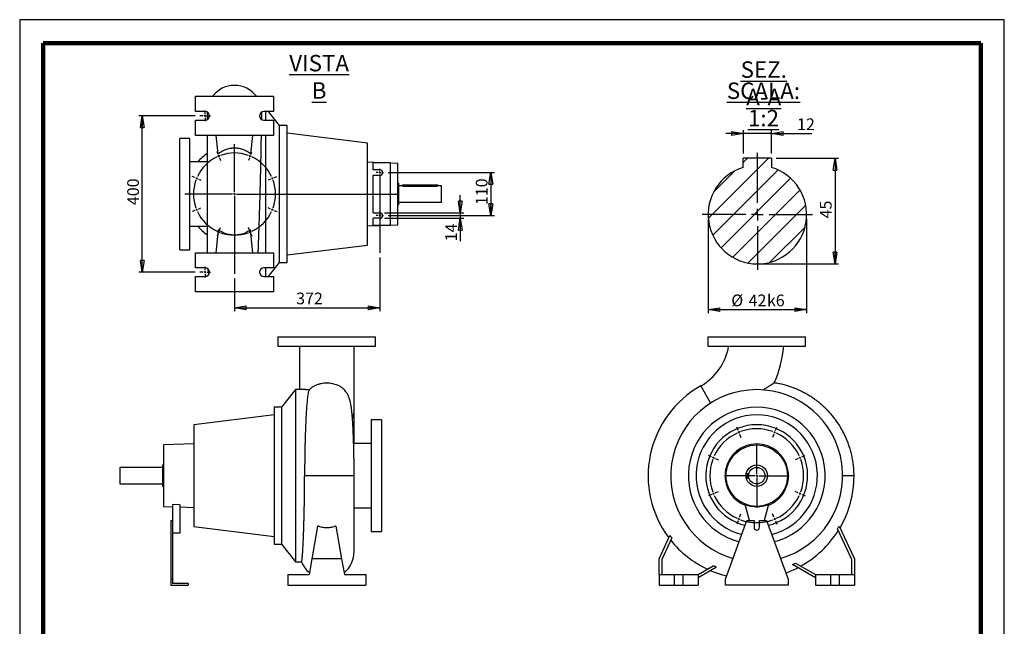
# Model space of a CAD drawing. Units: millimetres. Extents: x -4 to 213, y 0 to 297.
# Drawn here: x 0 to 210, y 168 to 297 of the extents above; entities that cross this region are included whole.
import ezdxf

# ---------------------------------------------------------------- set-up
doc = ezdxf.new("R2010")
doc.units = ezdxf.units.MM
doc.layers.add('FORMAT', color=7, linetype='Continuous')
doc.styles.add('SLDTEXTSTYLE0', font='TXT', dxfattribs={"width": 0.605})
doc.dimstyles.new('SLDDIMSTYLE0', dxfattribs={"dimtxt": 2.5, "dimasz": 2.5, "dimexe": 0, "dimexo": 0.0625, "dimtad": 1, "dimlfac": 12, "dimrnd": 1e-09, "dimzin": 12, "dimdsep": 46, "dimtxsty": 'SLDTEXTSTYLE0', "dimblk1": 'CLOSED', "dimblk2": 'CLOSED', "dimsah": 1, "dimcen": 0.09, "dimadec": 0, "dimazin": 3, "dimtfac": 1, "dimtofl": 0, "dimtmove": 0, "dimatfit": 3, "dimldrblk": 'CLOSED', "dimfxl": 0, "dimfrac": 2, "dimtolj": 1, "dimtzin": 12, "dimarcsym": 0})
doc.dimstyles.new('SLDDIMSTYLE1', dxfattribs={"dimtxt": 2.5, "dimasz": 2.5, "dimexe": 0, "dimexo": 0.0625, "dimtad": 1, "dimlfac": 12, "dimrnd": 1e-09, "dimzin": 12, "dimdsep": 46, "dimtxsty": 'SLDTEXTSTYLE0', "dimblk1": 'CLOSED', "dimblk2": 'CLOSED', "dimsah": 1, "dimcen": 0.09, "dimadec": 0, "dimazin": 3, "dimtfac": 1, "dimtmove": 0, "dimatfit": 0, "dimldrblk": 'CLOSED', "dimfxl": 0, "dimfrac": 2, "dimtolj": 1, "dimtzin": 12, "dimarcsym": 0})
doc.dimstyles.new('SLDDIMSTYLE2', dxfattribs={"dimtxt": 2.5, "dimasz": 2.5, "dimexe": 0, "dimexo": 0.0625, "dimtad": 1, "dimlfac": 2, "dimrnd": 1e-09, "dimzin": 12, "dimdsep": 46, "dimtxsty": 'SLDTEXTSTYLE0', "dimblk1": 'CLOSED', "dimblk2": 'CLOSED', "dimsah": 1, "dimcen": 0.09, "dimadec": 0, "dimazin": 3, "dimtfac": 1, "dimtofl": 0, "dimtmove": 0, "dimatfit": 3, "dimldrblk": 'CLOSED', "dimfxl": 0, "dimfrac": 2, "dimtolj": 1, "dimtzin": 12, "dimarcsym": 0})
doc.dimstyles.new('SLDDIMSTYLE3', dxfattribs={"dimtxt": 2.5, "dimasz": 2.5, "dimexe": 0, "dimexo": 0.0625, "dimtad": 1, "dimlfac": 2, "dimrnd": 1e-09, "dimzin": 12, "dimdsep": 46, "dimtxsty": 'SLDTEXTSTYLE0', "dimblk1": 'CLOSED', "dimblk2": 'CLOSED', "dimsah": 1, "dimcen": 0.09, "dimadec": 0, "dimazin": 3, "dimtfac": 1, "dimtofl": 0, "dimtmove": 0, "dimatfit": 3, "dimldrblk": 'CLOSED', "dimfxl": 0, "dimfrac": 2, "dimtolj": 1, "dimarcsym": 0})
doc.dimstyles.new('SLDDIMSTYLE4', dxfattribs={"dimtxt": 2.5, "dimasz": 2.5, "dimexe": 0, "dimexo": 0.0625, "dimtad": 1, "dimlfac": 2, "dimrnd": 1e-09, "dimzin": 12, "dimdsep": 46, "dimtxsty": 'SLDTEXTSTYLE0', "dimblk1": 'CLOSED', "dimblk2": 'CLOSED', "dimsah": 1, "dimcen": 0.09, "dimadec": 0, "dimazin": 3, "dimtfac": 1, "dimtmove": 0, "dimatfit": 0, "dimldrblk": 'CLOSED', "dimfxl": 0, "dimfrac": 2, "dimtolj": 1, "dimtzin": 12, "dimarcsym": 0})

# ---------------------------------------------------------------- blocks, each defined once
blk = doc.blocks.new('_Closed')
at = {"color": 0, "linetype": 'ByBlock', "lineweight": -2}
for p, q in [((-1, 0.166667), (0, 0)), ((-1, 0.166667), (-1, -0.166667)), ((0, 0), (-1, -0.166667)), ((0, 0), (-1, 0))]:
    blk.add_line(p, q, dxfattribs=at)
blk = doc.blocks.new('_D_17')
at = {"layer": 'FORMAT'}
for p, q in [((161.34, 267.47), (174.64, 267.47)), ((173.89, 267.47), (173.89, 244.97)), ((158.34, 244.97), (174.64, 244.97))]:
    blk.add_line(p, q, dxfattribs=at)
at = {"layer": 'FORMAT', "xscale": 2.5, "yscale": 2.5}
for p, rotation in [((173.89, 267.47, -63.79), 90.0000000000002), ((173.89, 244.97, -63.79), 270.0000000000002)]:
    blk.add_blockref('_Closed', p, dxfattribs=dict(at, rotation=rotation))
at = {"layer": 'FORMAT', "insert": (170.67, 254.66), "char_height": 2.5, "attachment_point": 1, "rotation": 90, "style": 'SLDTEXTSTYLE0'}
blk.add_mtext('45', dxfattribs=at)
blk = doc.blocks.new('_D_18')
at = {"layer": 'FORMAT'}
for p, q in [((146.84, 254.47), (146.84, 234.47)), ((167.84, 254.47), (167.84, 234.47)), ((146.84, 235.22), (167.84, 235.22))]:
    blk.add_line(p, q, dxfattribs=at)
at = {"layer": 'FORMAT', "xscale": 2.5, "yscale": 2.5, "rotation": 180.0000000000002}
blk.add_blockref('_Closed', (146.84, 235.22, 201.16), dxfattribs=at)
at = {"layer": 'FORMAT', "xscale": 2.5, "yscale": 2.5}
blk.add_blockref('_Closed', (167.84, 235.22, 201.16), dxfattribs=at)
at = {"layer": 'FORMAT', "char_height": 2.5, "attachment_point": 1, "style": 'SLDTEXTSTYLE0'}
for s, insert in [('%%c', (151.77, 238.44)), ('42', (155.47, 238.44)), ('k6', (159.38, 238.44))]:
    blk.add_mtext(s, dxfattribs=dict(at, insert=insert))
blk = doc.blocks.new('_D_19')
at = {"layer": 'FORMAT'}
for p, q in [((154.34, 268.47), (154.34, 273.5)), ((160.34, 268.47), (160.34, 273.5)), ((154.34, 272.75), (150.59, 272.75)), ((160.34, 272.75), (154.34, 272.75)), ((160.34, 272.75), (168.94, 272.75))]:
    blk.add_line(p, q, dxfattribs=at)
at = {"layer": 'FORMAT', "xscale": 2.5, "yscale": 2.5}
blk.add_blockref('_Closed', (154.34, 272.75, -63.79), dxfattribs=at)
at = {"layer": 'FORMAT', "xscale": 2.5, "yscale": 2.5, "rotation": 180.0000000000002}
blk.add_blockref('_Closed', (160.34, 272.75, -63.79), dxfattribs=at)
at = {"layer": 'FORMAT', "insert": (165.8, 275.97), "char_height": 2.5, "attachment_point": 1, "style": 'SLDTEXTSTYLE0'}
blk.add_mtext('12', dxfattribs=at)
blk = doc.blocks.new('SW_NOTE_0_2')
at = {"layer": 'FORMAT', "color": 0, "char_height": 3.5, "attachment_point": 2, "style": 'SLDTEXTSTYLE0'}
for s, insert in [('\\LSEZ. A-A', (9.84, 4.51)), ('\\LSCALA: 1:2', (9.78, 0))]:
    blk.add_mtext(s, dxfattribs=dict(at, insert=insert))
blk = doc.blocks.new('SW_CENTERMARKSYMBOL_1')
at = {"layer": 'FORMAT', "color": 0}
for p, q in [((0, 2.5), (0, 13.17)), ((-2.5, 0), (-11.75, 0)), ((0, 0), (-1.25, 0)), ((0, 0), (0, 1.25)), ((0, 0), (1.25, 0)), ((0, 0), (0, -1.25)), ((2.5, 0), (11.75, 0)), ((0, -2.5), (0, -11.75))]:
    blk.add_line(p, q, dxfattribs=at)
blk = doc.blocks.new('_D_20')
at = {"layer": 'FORMAT'}
for p, q in [((78.61, 264.43), (101.25, 264.43)), ((100.5, 264.43), (100.5, 255.27)), ((78.61, 255.27), (101.25, 255.27))]:
    blk.add_line(p, q, dxfattribs=at)
at = {"layer": 'FORMAT', "xscale": 2.5, "yscale": 2.5}
for p, rotation in [((100.5, 264.43, 1.17), 90.0000000000004), ((100.5, 255.27, 1.17), 270.0000000000004)]:
    blk.add_blockref('_Closed', p, dxfattribs=dict(at, rotation=rotation))
at = {"layer": 'FORMAT', "insert": (97.28, 257.5), "char_height": 2.5, "attachment_point": 1, "rotation": 90, "style": 'SLDTEXTSTYLE0'}
blk.add_mtext('110', dxfattribs=at)
blk = doc.blocks.new('_D_21')
at = {"layer": 'FORMAT'}
for p, q in [((37.44, 276.52), (25.4, 276.52)), ((26.15, 243.18), (26.15, 276.52)), ((37.44, 243.18), (25.4, 243.18))]:
    blk.add_line(p, q, dxfattribs=at)
at = {"layer": 'FORMAT', "xscale": 2.5, "yscale": 2.5}
for p, rotation in [((26.15, 276.52, 1.17), 90.0000000000004), ((26.15, 243.18, 1.17), 270.0000000000004)]:
    blk.add_blockref('_Closed', p, dxfattribs=dict(at, rotation=rotation))
at = {"layer": 'FORMAT', "insert": (22.93, 257.5), "char_height": 2.5, "attachment_point": 1, "rotation": 90, "style": 'SLDTEXTSTYLE0'}
blk.add_mtext('400', dxfattribs=at)
blk = doc.blocks.new('_D_22')
at = {"layer": 'FORMAT'}
for p, q in [((76.82, 246.35), (76.82, 234.88)), ((45.82, 241.84), (45.82, 234.88)), ((45.82, 235.63), (76.82, 235.63))]:
    blk.add_line(p, q, dxfattribs=at)
at = {"layer": 'FORMAT', "xscale": 2.5, "yscale": 2.5, "rotation": 180.0000000000004}
blk.add_blockref('_Closed', (45.82, 235.63, 1.17), dxfattribs=at)
at = {"layer": 'FORMAT', "xscale": 2.5, "yscale": 2.5}
blk.add_blockref('_Closed', (76.82, 235.63, 1.17), dxfattribs=at)
at = {"layer": 'FORMAT', "insert": (58.97, 238.86), "char_height": 2.5, "attachment_point": 1, "style": 'SLDTEXTSTYLE0'}
blk.add_mtext('372', dxfattribs=at)
blk = doc.blocks.new('_D_23')
at = {"layer": 'FORMAT'}
for p, q in [((93.98, 255.85), (93.98, 259.6)), ((77.82, 255.85), (94.73, 255.85)), ((77.82, 254.68), (94.73, 254.68)), ((93.98, 255.85), (93.98, 254.68)), ((93.98, 254.68), (93.98, 249.79))]:
    blk.add_line(p, q, dxfattribs=at)
at = {"layer": 'FORMAT', "xscale": 2.5, "yscale": 2.5}
for p, rotation in [((93.98, 255.85, 1.17), 270.0000000000013), ((93.98, 254.68, 1.17), 90.00000000000126)]:
    blk.add_blockref('_Closed', p, dxfattribs=dict(at, rotation=rotation))
at = {"layer": 'FORMAT', "insert": (90.76, 249.79), "char_height": 2.5, "attachment_point": 1, "rotation": 90, "style": 'SLDTEXTSTYLE0'}
blk.add_mtext('14', dxfattribs=at)
blk = doc.blocks.new('SW_CENTERMARKSYMBOL_2')
at = {"layer": 'FORMAT', "color": 0}
for p, q in [((-6.86, 0.38), (-7.08, 0.92)), ((-6.7, 0), (-6.78, 0.19)), ((0, 0), (-0.08, -0.19)), ((0, 0), (0.08, 0.19)), ((0.16, 0.38), (0.38, 0.92)), ((-6.7, 0), (-6.62, -0.19)), ((-6.54, -0.38), (-6.31, -0.92)), ((-0.16, -0.38), (-0.38, -0.92)), ((-3.35, -7.67), (-3.35, -3.71)), ((-11.82, -4.58), (-12.36, -4.35)), ((-11.43, -4.74), (-11.62, -4.66)), ((-11.43, -4.74), (-11.24, -4.82)), ((-11.05, -4.89), (-10.51, -5.12)), ((4.35, -4.89), (3.81, -5.12)), ((4.74, -4.74), (4.54, -4.82)), ((4.74, -4.74), (4.93, -4.66)), ((5.12, -4.58), (5.66, -4.35)), ((-3.77, -8.08), (-7.72, -8.08)), ((-3.35, -8.08), (-3.56, -8.08)), ((-3.35, -8.08), (-3.35, -7.88)), ((-3.35, -8.08), (-3.35, -8.29)), ((-3.35, -8.08), (-3.14, -8.08)), ((-2.93, -8.08), (1.03, -8.08)), ((-3.35, -8.5), (-3.35, -12.46)), ((-11.82, -11.59), (-12.36, -11.82)), ((-11.43, -11.43), (-11.62, -11.51)), ((-11.43, -11.43), (-11.24, -11.35)), ((-11.05, -11.27), (-10.51, -11.05)), ((4.35, -11.27), (3.81, -11.05)), ((4.74, -11.43), (4.54, -11.35)), ((4.74, -11.43), (4.93, -11.51)), ((5.12, -11.59), (5.66, -11.82)), ((-6.86, -16.55), (-7.08, -17.09)), ((-6.7, -16.17), (-6.78, -16.36)), ((-6.7, -16.17), (-6.62, -15.98)), ((-6.54, -15.78), (-6.31, -15.24)), ((-0.16, -15.78), (-0.38, -15.24)), ((0, -16.17), (-0.08, -15.98)), ((0, -16.17), (0.08, -16.36)), ((0.16, -16.55), (0.38, -17.09))]:
    blk.add_line(p, q, dxfattribs=at)
for start, end in [(111.1358, 112.5), (70.2284, 109.7716), (67.5, 68.8642), (66.1358, 67.5), (115.2284, 154.7716), (112.5, 113.8642), (25.2284, 64.7716), (160.2284, 199.7716), (157.5, 158.8642), (156.1358, 157.5), (22.5, 23.8642), (21.1358, 22.5), (340.2284, 19.7716), (201.1358, 202.5), (202.5, 203.8642), (205.2284, 244.7716), (295.2284, 334.7716), (336.1358, 337.5), (337.5, 338.8642), (246.1358, 247.5), (247.5, 248.8642), (250.2284, 289.7716), (291.1358, 292.5), (292.5, 293.8642)]:
    blk.add_arc((-3.35, -8.08), 8.75, start, end, dxfattribs=at)
blk = doc.blocks.new('SW_CENTERMARKSYMBOL_3')
at = {"layer": 'FORMAT', "color": 0}
for p, q in [((-0.42, 0), (-1.13, 0)), ((0, 0), (-0.21, 0)), ((0, 0.42), (0, 1.13)), ((0, 0), (0, 0.21)), ((0, 0), (0.21, 0)), ((0, 0), (0, -0.21)), ((0.42, 0), (1.13, 0)), ((0, -0.42), (0, -1.13))]:
    blk.add_line(p, q, dxfattribs=at)
blk = doc.blocks.new('SW_CENTERMARKSYMBOL_4')
at = {"layer": 'FORMAT', "color": 0}
for p, q in [((-0.42, 0), (-1.13, 0)), ((0, 0), (-0.21, 0)), ((0, 0.42), (0, 1.13)), ((0, 0), (0, 0.21)), ((0, 0), (0.21, 0)), ((0, 0), (0, -0.21)), ((0.42, 0), (1.13, 0)), ((0, -0.42), (0, -1.13))]:
    blk.add_line(p, q, dxfattribs=at)
blk = doc.blocks.new('SW_CENTERMARKSYMBOL_5')
at = {"layer": 'FORMAT', "color": 0}
for p, q in [((-0.42, 0), (-0.79, 0)), ((0, 0), (-0.21, 0)), ((0, 0.42), (0, 0.79)), ((0, 0), (0, 0.21)), ((0, 0), (0.21, 0)), ((0, 0), (0, -0.21)), ((0.42, 0), (0.79, 0)), ((0, -0.42), (0, -7.92))]:
    blk.add_line(p, q, dxfattribs=at)
blk = doc.blocks.new('SW_CENTERMARKSYMBOL_6')
at = {"layer": 'FORMAT', "color": 0}
for p, q in [((-0.42, 0), (-0.79, 0)), ((0, 0), (-0.21, 0)), ((0, 0.42), (0, 0.79)), ((0, 0), (0, 0.21)), ((0, 0), (0.21, 0)), ((0, 0), (0, -0.21)), ((0.42, 0), (0.79, 0)), ((0, -0.42), (0, -11.68))]:
    blk.add_line(p, q, dxfattribs=at)
blk = doc.blocks.new('SW_CENTERMARKSYMBOL_7')
at = {"layer": 'FORMAT', "color": 0}
for p, q in [((0, 0.42), (0, 10.63)), ((-0.42, 0), (-10.62, 0)), ((0, 0), (-0.21, 0)), ((0, 0), (0, 0.21)), ((0, 0), (0.21, 0)), ((0, 0), (0, -0.21)), ((0.42, 0), (35.14, 0)), ((0, -0.42), (0, -17.01))]:
    blk.add_line(p, q, dxfattribs=at)
blk = doc.blocks.new('SW_CENTERMARKSYMBOL_8')
at = {"layer": 'FORMAT', "color": 0}
for p, q in [((-7.81, 0.38), (-8.1, 1.08)), ((-7.65, 0), (-7.73, 0.19)), ((-7.65, 0), (-7.57, -0.19)), ((0, 0), (-0.08, -0.19)), ((0, 0), (0.08, 0.19)), ((0.16, 0.38), (0.45, 1.08)), ((-7.49, -0.38), (-7.21, -1.08)), ((-0.16, -0.38), (-0.45, -1.08)), ((-3.83, -8.82), (-3.83, -2.36)), ((-13.45, -5.25), (-14.14, -4.97)), ((-13.07, -5.41), (-13.26, -5.33)), ((-13.07, -5.41), (-12.87, -5.49)), ((-12.68, -5.57), (-11.99, -5.86)), ((5.03, -5.57), (4.33, -5.86)), ((5.41, -5.41), (5.22, -5.49)), ((5.41, -5.41), (5.6, -5.33)), ((5.8, -5.25), (6.49, -4.97)), ((-4.24, -9.24), (-10.7, -9.24)), ((-3.83, -9.24), (-4.04, -9.24)), ((-3.83, -9.24), (-3.83, -9.03)), ((-3.83, -9.24), (-3.83, -9.45)), ((-3.83, -9.24), (-3.62, -9.24)), ((-3.83, -9.66), (-3.83, -16.11)), ((-3.41, -9.24), (3.05, -9.24)), ((-13.45, -13.23), (-14.14, -13.51)), ((-13.07, -13.07), (-13.26, -13.15)), ((-13.07, -13.07), (-12.87, -12.99)), ((-12.68, -12.91), (-11.99, -12.62)), ((5.03, -12.91), (4.33, -12.62)), ((5.41, -13.07), (5.22, -12.99)), ((5.41, -13.07), (5.6, -13.15)), ((5.8, -13.23), (6.49, -13.51)), ((-7.81, -18.86), (-8.1, -19.56)), ((-7.65, -18.48), (-7.73, -18.67)), ((-7.65, -18.48), (-7.57, -18.29)), ((-7.49, -18.09), (-7.21, -17.4)), ((-0.16, -18.09), (-0.45, -17.4)), ((0, -18.48), (-0.08, -18.29)), ((0, -18.48), (0.08, -18.67)), ((0.16, -18.86), (0.45, -19.56))]:
    blk.add_line(p, q, dxfattribs=at)
for start, end in [(112.5, 113.6937), (111.3063, 112.5), (69.8873, 110.1127), (67.5, 68.6937), (114.8873, 155.1127), (66.3063, 67.5), (24.8873, 65.1127), (159.8873, 200.1127), (157.5, 158.6937), (156.3063, 157.5), (22.5, 23.6937), (21.3063, 22.5), (339.8873, 20.1127), (201.3063, 202.5), (202.5, 203.6937), (204.8873, 245.1127), (294.8873, 335.1127), (336.3063, 337.5), (337.5, 338.6937), (246.3063, 247.5), (247.5, 248.6937), (249.8873, 290.1127), (291.3063, 292.5), (292.5, 293.6937)]:
    blk.add_arc((-3.83, -9.24), 10, start, end, dxfattribs=at)

msp = doc.modelspace()

# ---------------------------------------------------------------- hatches: boundary and pattern name
at = {"layer": 'FORMAT', "linetype": 'Continuous', "lineweight": 18}
h = msp.add_hatch(dxfattribs=at)
h.set_pattern_fill('ANSI31', color=256, style=0)
edge = h.paths.add_edge_path(flags=0)
edge.add_line((160.33793, 265.53687), (160.33793, 267.47456))
edge.add_line((160.33793, 267.47456), (154.33793, 267.47456))
edge.add_line((154.33793, 267.47456), (154.33793, 265.53687))
edge.add_arc((157.33793, 255.47456), 10.5, 106.6015496, 433.3984504)

# ---------------------------------------------------------------- linework, layer by layer
at = {"color": 7, "linetype": 'Continuous', "lineweight": 25}
for p, q in [((210, 297), (0, 297)), ((0, 297), (0, 0)), ((210, 0), (210, 297)), ((210, 292.75), (210, 296.25)), ((37.48439, 277.43241), (37.48439, 280.68241)), ((37.48439, 280.68241), (54.15105, 280.68241)), ((54.15105, 280.68241), (54.15105, 277.43241)), ((39.56772, 277.43241), (37.48439, 277.43241)), ((39.98629, 277.33126), (39.98439, 277.18243)), ((54.15105, 277.43241), (52.06772, 277.43241)), ((52.48439, 275.59907), (52.48439, 277.43241)), ((55.44272, 274.43241), (53.07605, 277.43241)), ((37.48439, 272.34907), (37.48439, 275.59907)), ((37.48439, 275.59907), (39.56772, 275.59907)), ((39.98439, 277.18243), (39.98439, 275.69924)), ((52.06772, 275.59907), (54.15105, 275.59907)), ((54.15105, 275.59907), (54.15105, 272.34907)), ((57.02605, 274.43241), (55.44272, 274.43241)), ((55.44272, 259.84907), (55.44272, 274.43241)), ((57.02605, 259.84907), (57.02605, 274.43241)), ((36.31772, 271.72407), (34.15105, 271.72407)), ((34.15105, 259.84907), (34.15105, 271.72407)), ((36.31772, 259.84907), (36.31772, 271.72407)), ((54.15105, 272.34907), (37.48439, 272.34907)), ((39.98439, 272.34907), (39.98439, 247.34907)), ((42.32918, 268.41833), (41.92902, 272.34907)), ((49.30626, 268.41833), (49.70642, 272.34907)), ((52.48439, 259.84907), (52.48439, 272.34907)), ((74.15105, 270.70741), (57.02605, 272.78989)), ((74.15105, 259.84907), (74.15105, 270.70741)), ((39.98439, 266.72407), (36.31772, 266.72407)), ((160.33793, 267.47456), (154.33793, 267.47456)), ((154.33793, 265.53687), (154.33793, 267.47456)), ((160.33793, 267.47456), (160.33793, 265.53687)), ((76.97303, 266.51574), (74.15105, 266.61428)), ((75.40105, 265.01574), (75.40105, 266.51574)), ((79.06772, 266.51574), (75.40105, 266.51574)), ((76.81772, 265.01574), (75.40105, 265.01574)), ((79.06772, 253.18241), (79.06772, 266.51574)), ((80.65105, 266.3873), (79.06772, 266.44259)), ((80.65105, 259.84907), (80.65105, 266.3873)), ((75.40105, 255.84907), (75.40105, 263.84907)), ((75.40105, 263.84907), (76.81772, 263.84907)), ((80.81772, 262.14074), (80.65105, 262.14074)), ((80.81772, 262.14074), (80.81772, 257.55741)), ((81.65105, 261.59907), (80.81772, 261.59907)), ((81.65105, 261.84907), (81.65105, 261.59907)), ((81.65105, 261.84907), (82.15105, 261.84907)), ((82.15105, 261.84907), (88.65105, 261.84907)), ((82.15105, 261.52612), (88.65105, 261.52612)), ((88.65105, 261.84907), (89.15105, 261.84907)), ((89.98439, 261.59907), (89.14431, 261.59907)), ((89.15105, 261.59716), (89.15105, 261.84907)), ((89.98439, 259.84907), (89.98439, 261.59907)), ((34.15105, 247.97407), (34.15105, 259.84907)), ((36.31772, 247.97407), (36.31772, 259.84907)), ((52.48439, 247.34907), (52.48439, 259.84907)), ((55.44272, 245.26574), (55.44272, 259.84907)), ((57.02605, 245.26574), (57.02605, 259.84907)), ((74.15105, 248.99074), (74.15105, 259.84907)), ((80.65105, 253.31084), (80.65105, 259.84907)), ((89.98439, 258.09907), (89.98439, 259.84907)), ((80.65105, 257.55741), (80.81772, 257.55741)), ((80.81772, 258.09907), (89.98439, 258.09907)), ((75.40105, 255.84907), (76.81772, 255.84907)), ((75.40105, 253.18241), (75.40105, 254.68241)), ((76.81772, 254.68241), (75.40105, 254.68241)), ((36.31772, 252.97407), (39.98439, 252.97407)), ((41.92902, 247.34907), (42.42532, 252.22417)), ((49.70642, 247.34907), (49.21012, 252.22417)), ((74.15105, 253.08386), (76.97303, 253.18241)), ((79.06772, 253.18241), (75.40105, 253.18241)), ((79.06772, 253.25555), (80.65105, 253.31084)), ((34.15105, 247.97407), (36.31772, 247.97407)), ((57.02605, 246.90825), (74.15105, 248.99074)), ((37.48439, 247.34907), (54.15105, 247.34907)), ((37.48439, 244.09907), (37.48439, 247.34907)), ((54.15105, 247.34907), (54.15105, 244.09907)), ((39.56772, 244.09907), (37.48439, 244.09907)), ((54.15105, 244.09907), (52.06772, 244.09907)), ((52.48439, 242.26574), (52.48439, 244.09907)), ((53.07605, 242.26574), (55.44272, 245.26574)), ((55.44272, 245.26574), (57.02605, 245.26574)), ((37.48439, 242.26574), (39.56772, 242.26574)), ((37.48439, 239.01574), (37.48439, 242.26574)), ((52.06772, 242.26574), (54.15105, 242.26574)), ((54.15105, 242.26574), (54.15105, 239.01574)), ((54.15105, 239.01574), (37.48439, 239.01574)), ((55.07885, 229.42695), (55.07885, 227.42695)), ((55.07885, 229.42695), (75.91218, 229.42695)), ((75.91218, 227.42695), (75.91218, 229.42695)), ((146.78568, 229.42695), (146.78568, 227.42695)), ((146.78568, 229.42695), (167.61901, 229.42695)), ((167.61901, 227.42695), (167.61901, 229.42695)), ((55.07885, 227.42695), (75.91218, 227.42695)), ((59.66218, 227.42611), (59.66218, 218.17695)), ((71.32885, 213.86938), (71.32885, 227.42676)), ((146.78568, 227.42695), (167.61901, 227.42695)), ((58.82885, 218.17695), (55.87051, 214.42695)), ((60.65654, 218.17695), (58.82885, 218.17695)), ((58.82885, 218.17695), (58.82885, 181.51028)), ((55.87051, 214.42695), (54.28718, 214.42695)), ((54.28718, 214.42695), (54.28718, 185.26028)), ((55.87051, 214.42695), (55.87051, 185.26028)), ((54.28718, 212.78443), (37.16218, 210.70195)), ((71.32885, 206.71861), (71.32885, 213.86938)), ((37.16218, 210.70195), (37.16218, 188.98528)), ((77.16218, 211.71861), (74.99551, 211.71861)), ((74.99551, 211.71861), (74.99551, 187.96861)), ((77.16218, 211.71861), (77.16218, 187.96861)), ((37.16218, 206.60883), (30.66218, 206.38184)), ((30.66218, 206.38184), (30.66218, 193.30539)), ((74.99551, 206.71861), (71.22862, 206.71861)), ((30.66218, 202.13528), (30.49551, 202.13528)), ((30.49551, 199.84361), (30.49551, 202.13528)), ((30.49551, 201.59361), (21.32885, 201.59361)), ((21.32885, 201.59361), (21.32885, 198.09361)), ((30.49551, 197.55195), (30.49551, 199.84361)), ((71.32885, 183.68534), (71.32885, 199.83479)), ((155.20235, 200.34361), (155.5253, 200.34361)), ((155.20235, 199.34361), (155.20235, 200.34361)), ((177.95235, 199.84361), (175.53568, 199.83995)), ((21.32885, 198.09361), (30.49551, 198.09361)), ((30.49551, 197.55195), (30.66218, 197.55195)), ((155.20235, 199.34361), (155.5253, 199.34361)), ((30.66218, 193.30539), (32.57885, 193.23845)), ((34.16218, 193.65288), (32.57885, 193.7196)), ((32.57885, 193.7196), (32.57885, 190.26028)), ((34.16218, 193.65288), (34.16218, 187.59361)), ((155.65448, 190.26028), (154.72756, 193.7196)), ((159.67713, 193.7196), (158.75021, 190.26028)), ((34.16218, 193.18316), (37.16218, 193.0784)), ((71.32885, 192.96861), (74.99551, 192.96861)), ((32.24551, 190.26028), (32.24551, 177.76028)), ((32.24551, 190.26028), (32.57885, 190.26028)), ((32.57885, 190.26028), (32.57885, 177.76028)), ((63.55016, 189.10795), (62.32069, 182.13528)), ((67.44087, 189.10795), (68.67034, 182.13528)), ((150.53568, 177.76028), (155.11901, 190.26028)), ((155.11901, 190.26028), (156.61901, 190.26028)), ((156.61901, 190.26028), (156.61901, 188.84361)), ((157.78568, 188.84361), (157.78568, 190.26028)), ((157.78568, 190.26028), (159.28568, 190.26028)), ((159.28568, 190.26028), (163.86901, 177.76028)), ((174.78427, 189.10795), (178.03568, 182.13528)), ((34.16218, 187.59361), (32.57885, 187.59361)), ((37.16218, 188.98528), (54.28718, 186.9028)), ((74.99551, 187.96861), (77.16218, 187.96861)), ((136.36901, 182.13528), (138.67928, 187.08966)), ((177.45235, 182.00596), (174.40588, 188.53913)), ((54.28718, 185.26028), (55.87051, 185.26028)), ((55.87051, 185.26028), (58.82885, 181.51028)), ((139.09576, 186.60253), (136.95235, 182.00596)), ((58.82885, 181.51028), (60.09909, 181.51028)), ((62.32069, 182.13528), (61.72558, 178.76028)), ((68.67034, 182.13528), (62.32069, 182.13528)), ((68.67034, 182.13528), (69.26544, 178.76028)), ((136.36901, 178.76028), (136.36901, 182.13528)), ((136.95235, 182.00596), (136.95235, 178.76028)), ((144.70235, 178.76028), (147.90711, 180.61055)), ((169.70235, 178.0867), (164.82725, 180.90135)), ((165.49655, 181.1885), (169.70235, 178.76028)), ((177.45235, 178.76028), (177.45235, 182.00596)), ((178.03568, 182.13528), (178.03568, 178.76028)), ((57.16218, 178.76028), (57.16218, 176.51028)), ((57.16218, 178.76028), (61.72558, 178.76028)), ((69.26544, 178.76028), (73.82885, 178.76028)), ((73.82885, 178.76028), (73.82885, 176.51028)), ((136.36901, 178.76028), (136.36901, 176.51028)), ((136.36901, 178.76028), (139.61901, 178.76028)), ((139.61901, 178.76028), (139.61901, 176.51028)), ((139.61901, 178.76028), (141.45235, 178.76028)), ((141.45235, 178.76028), (141.45235, 176.51028)), ((141.45235, 178.76028), (144.70235, 178.76028)), ((148.63309, 180.35612), (144.70235, 178.0867)), ((144.70235, 178.76028), (144.70235, 176.51028)), ((169.70235, 178.76028), (169.70235, 176.51028)), ((169.70235, 178.76028), (172.95235, 178.76028)), ((172.95235, 178.76028), (172.95235, 176.51028)), ((172.95235, 178.76028), (174.78568, 178.76028)), ((174.78568, 178.76028), (174.78568, 176.51028)), ((174.78568, 178.76028), (178.03568, 178.76028)), ((178.03568, 178.76028), (178.03568, 176.51028)), ((32.24551, 177.76028), (32.24551, 176.51028)), ((32.24551, 177.76028), (32.57885, 177.76028)), ((32.24551, 176.51028), (35.91218, 176.51028)), ((32.57885, 177.76028), (32.57885, 176.84361)), ((35.91218, 176.84361), (32.57885, 176.84361)), ((35.91218, 176.84361), (35.91218, 176.51028)), ((57.16218, 176.51028), (73.82885, 176.51028)), ((136.36901, 176.51028), (139.61901, 176.51028)), ((139.61901, 176.51028), (141.45235, 176.51028)), ((141.45235, 176.51028), (144.70235, 176.51028)), ((150.53568, 176.51028), (150.53568, 177.76028)), ((163.86901, 176.51028), (150.53568, 176.51028)), ((163.86901, 177.76028), (163.86901, 176.51028)), ((169.70235, 176.51028), (172.95235, 176.51028)), ((172.95235, 176.51028), (174.78568, 176.51028)), ((174.78568, 176.51028), (178.03568, 176.51028))]:
    msp.add_line(p, q, dxfattribs=at)
at = {"color": 7, "linetype": 'Continuous', "lineweight": 140}
for p, q in [((205, 292), (5, 292)), ((5, 292), (5, 5)), ((205, 292), (205, 5))]:
    msp.add_line(p, q, dxfattribs=at)
at = {"color": 8, "linetype": 'Continuous', "lineweight": 18}
for p, q in [((82.15105, 261.84907), (82.15105, 261.52612)), ((88.65105, 261.84907), (88.65105, 261.52612))]:
    msp.add_line(p, q, dxfattribs=at)
at = {"color": 8, "linetype": 'Continuous', "lineweight": 25}
msp.add_line((145.24041, 218.95533), (147.30658, 215.27685), dxfattribs=at)
at = {"color": 7, "linetype": 'Continuous', "lineweight": 25, "flags": 128}
msp.add_lwpolyline([(65.49551, 199.84361), (65.07183, 199.84359), (64.65039, 199.84352), (64.23341, 199.8434), (63.8231, 199.84324), (63.42162, 199.84304), (63.0311, 199.84279), (62.65359, 199.84249), (62.2911, 199.84216), (61.94553, 199.84179), (61.61871, 199.84138), (61.31237, 199.84094), (61.02813, 199.84046), (60.76749, 199.83995)], dxfattribs=at)
at = {"color": 8, "linetype": 'Continuous', "lineweight": 25, "flags": 128}
msp.add_lwpolyline([(71.32883, 199.83476), (71.32859, 199.83486), (71.31005, 199.83549), (71.26222, 199.83611), (71.18536, 199.83673), (71.07985, 199.83733), (70.94622, 199.83793), (70.78514, 199.8385), (70.59742, 199.83906), (70.38402, 199.8396), (70.14599, 199.84011), (69.88456, 199.8406), (69.60102, 199.84106), (69.29681, 199.84148), (68.97345, 199.84187), (68.63259, 199.84223), (68.27592, 199.84255), (67.90526, 199.84282), (67.52246, 199.84306), (67.12946, 199.84326), (66.72823, 199.84341), (66.32079, 199.84352), (65.90919, 199.84359), (65.49551, 199.84361)], dxfattribs=at)
at = {"color": 7, "linetype": 'Continuous', "lineweight": 25}
for radius in [6.53823, 2.29167, 1.75]:
    msp.add_circle((157.20235, 199.84361), radius, dxfattribs=at)
for centre, radius, start, end in [((45.81772, 277.18243), 5.83333, 36.8695886, 143.1304114), ((39.56772, 276.51574), 0.91667, 270, 90), ((52.06772, 276.51574), 0.91667, 90, 270), ((45.81772, 259.84907), 10.41667, 124.0557977, 138.7001272), ((76.81772, 264.43241), 0.58333, 270, 90), ((157.33793, 255.47456), 10.5, 106.6015496, 73.3984504), ((76.81772, 255.26574), 0.58333, 270, 90), ((45.81772, 259.84907), 10.41667, 221.2998728, 235.9442023), ((39.56772, 243.18241), 0.91667, 270, 90), ((45.81772, 244.93238), 5.83333, 189.6872852, 201.5967798), ((52.06772, 243.18241), 0.91667, 90, 270), ((139.35856, 229.42695), 12.01045, 299.3226549, 350.4181793), ((139.35856, 229.42695), 23.67712, 335.5505201, 355.1536451), ((155.99401, 199.81037), 21.95836, 119.3226549, 216.9708777), ((157.20235, 199.84361), 18.33333, 285.9350047, 254.0649953), ((157.20235, 199.84361), 14.58333, 284.8519138, 255.1480862), ((157.20235, 199.84361), 12.94082, 284.1789025, 255.8210975), ((157.20235, 199.84361), 10.85833, 283.0309397, 256.9690603), ((157.20235, 199.84361), 6.76521, 290.9893171, 249.0106829), ((155.99401, 199.81037), 21.95836, 329.7205631, 0), ((155.99401, 199.81037), 21.95836, 0, 0.086714), ((157.20235, 199.84361), 6.60516, 247.995789, 292.004211), ((157.20235, 188.84361), 0.58333, 180, 0), ((155.99401, 199.81037), 21.95106, 298.7862664, 327.9004044), ((155.99401, 199.81037), 21.95106, 218.6788627, 244.9791783), ((65.49551, 183.68534), 5.83333, 309.3303951, 0), ((65.49551, 183.68534), 5.83333, 201.8925872, 230.6696049), ((155.99401, 199.81037), 21.95836, 246.8465051, 256.3121955), ((155.99401, 199.81037), 21.95836, 289.6217598, 296.9954036)]:
    msp.add_arc(centre, radius, start, end, dxfattribs=at)
at = {"color": 8, "linetype": 'Continuous', "lineweight": 25}
msp.add_arc((66.80929, 213.87799), 4.51956, 336.9695589, 359.8908672, dxfattribs=at)
at = {"color": 7, "linetype": 'Continuous', "lineweight": 25}
for points, knots in [([(51.55507, 277.26046), (51.55412, 277.18076), (51.55219, 277.01838), (51.54871, 276.73577), (51.54472, 276.4201), (51.5406, 276.10071), (51.53756, 275.87297), (51.53622, 275.77273)], [0, 0, 0, 0, 0.201764914, 0.411069148, 0.620740644, 0.833059312, 1, 1, 1, 1]), ([(51.48514, 272.34907), (51.48502, 272.34169), (51.48189, 272.14796), (51.47513, 271.7453), (51.46477, 271.14005), (51.45375, 270.51674), (51.4422, 269.88194), (51.43008, 269.23524), (51.41724, 268.56981), (51.40363, 267.88406), (51.38924, 267.18031), (51.37405, 266.45826), (51.35809, 265.72111), (51.34155, 264.97949), (51.32452, 264.23646), (51.307, 263.4926), (51.28878, 262.73957), (51.26981, 261.97585), (51.25012, 261.20424), (51.2297, 260.42465), (51.20863, 259.64071), (51.18721, 258.86369), (51.16552, 258.09642), (51.1436, 257.33905), (51.1212, 256.58316), (51.09828, 255.82739), (51.07492, 255.07472), (51.05114, 254.32528), (51.02705, 253.58274), (51.00301, 252.85777), (50.97913, 252.15263), (50.95545, 251.46707), (50.93172, 250.79348), (50.90792, 250.13077), (50.88417, 249.48194), (50.86048, 248.84673), (50.83707, 248.23065), (50.81771, 247.72804), (50.80647, 247.44373), (50.80272, 247.34907)], [0, 0, 0, 0, 0.001121607, 0.029431488, 0.057972252, 0.086565583, 0.114155016, 0.141791918, 0.16965039, 0.197557733, 0.225817308, 0.254127894, 0.282643098, 0.311263256, 0.338857094, 0.366498399, 0.394361235, 0.422272933, 0.450536789, 0.478851641, 0.50737106, 0.535995398, 0.563598735, 0.591249549, 0.619121944, 0.64704321, 0.675316719, 0.703641237, 0.732170374, 0.760804465, 0.788418351, 0.816079744, 0.843962908, 0.871894986, 0.900179647, 0.928515374, 0.957055943, 0.985701609, 1, 1, 1, 1]), ([(42.32918, 268.41833), (42.56148, 268.61225), (42.81087, 268.78888), (43.14641, 268.98557), (43.21472, 269.0237), (43.35382, 269.09742), (43.42433, 269.13286), (43.63752, 269.23429), (43.78237, 269.29566), (44.22511, 269.4609), (44.53115, 269.54604), (44.92842, 269.61859), (45.00887, 269.63143), (45.16994, 269.65339), (45.25046, 269.66251), (45.49196, 269.68441), (45.6529, 269.69172), (45.97465, 269.69195), (46.13546, 269.68488), (46.37658, 269.66339), (46.45694, 269.65442), (46.61762, 269.63278), (46.69817, 269.62007), (47.09691, 269.54791), (47.40441, 269.46282), (47.84967, 269.29707), (47.9954, 269.23543), (48.20999, 269.13342), (48.28053, 269.09797), (48.41909, 269.02458), (48.48722, 268.98659), (48.82224, 268.79039), (49.07244, 268.61351), (49.30626, 268.41833)], [0, 0, 0, 0, 0.125, 0.125, 0.15625, 0.15625, 0.1875, 0.1875, 0.25, 0.25, 0.375, 0.375, 0.40625, 0.40625, 0.4375, 0.4375, 0.5, 0.5, 0.5625, 0.5625, 0.59375, 0.59375, 0.625, 0.625, 0.75, 0.75, 0.8125, 0.8125, 0.84375, 0.84375, 0.875, 0.875, 1, 1, 1, 1]), ([(81.65105, 261.59907), (81.65105, 261.59907), (81.65433, 261.59813), (81.66395, 261.59543), (81.66794, 261.59432), (81.67754, 261.59168), (81.68315, 261.59016), (81.70204, 261.58515), (81.71743, 261.58119), (81.74466, 261.57464), (81.7545, 261.57234), (81.77529, 261.56768), (81.78623, 261.56531), (81.82066, 261.55821), (81.84573, 261.55348), (81.90036, 261.54454), (81.92919, 261.54047), (81.97428, 261.53535), (81.98964, 261.5338), (82.02104, 261.53108), (82.03718, 261.52991), (82.08567, 261.52709), (82.11824, 261.52612), (82.15105, 261.52612)], [0, 0, 0, 0, 0.125, 0.125, 0.1875, 0.1875, 0.25, 0.25, 0.375, 0.375, 0.4375, 0.4375, 0.5, 0.5, 0.625, 0.625, 0.75, 0.75, 0.8125, 0.8125, 0.875, 0.875, 1, 1, 1, 1]), ([(88.65105, 261.52612), (88.66727, 261.52627), (88.7373, 261.52689), (88.85968, 261.53691), (88.99881, 261.56042), (89.09955, 261.58447), (89.15106, 261.59907), (89.14586, 261.5976), (89.14431, 261.59716)], [0, 0, 0, 0, 0.0618672226, 0.2672355042, 0.4752708094, 0.6911269742, 0.9081047256, 1, 1, 1, 1]), ([(49.21012, 252.22417), (48.97749, 252.04844), (48.72952, 251.88927), (48.39857, 251.71299), (48.33127, 251.67885), (48.1947, 251.61302), (48.12584, 251.58154), (47.91759, 251.49137), (47.7765, 251.43694), (47.34651, 251.29069), (47.05089, 251.21582), (46.6695, 251.15226), (46.59255, 251.14105), (46.43771, 251.12179), (46.36035, 251.11379), (46.12843, 251.09462), (45.97404, 251.08826), (45.51152, 251.08808), (45.20404, 251.11303), (44.82081, 251.17634), (44.7442, 251.19064), (44.59274, 251.22214), (44.51767, 251.23937), (44.2944, 251.29545), (44.14814, 251.33864), (43.86065, 251.43629), (43.71941, 251.49075), (43.51128, 251.58079), (43.44252, 251.6122), (43.30626, 251.67781), (43.23866, 251.71206), (42.90672, 251.88874), (42.65825, 252.04821), (42.42532, 252.22417)], [0, 0, 0, 0, 0.125, 0.125, 0.15625, 0.15625, 0.1875, 0.1875, 0.25, 0.25, 0.375, 0.375, 0.40625, 0.40625, 0.4375, 0.4375, 0.5, 0.5, 0.625, 0.625, 0.65625, 0.65625, 0.6875, 0.6875, 0.75, 0.75, 0.8125, 0.8125, 0.84375, 0.84375, 0.875, 0.875, 1, 1, 1, 1]), ([(61.73152, 218.12491), (61.85681, 218.25254), (62.10856, 218.50901), (62.50884, 218.79453), (62.87262, 219.00417), (63.233, 219.17965), (63.61109, 219.32474), (63.99817, 219.43778), (64.38542, 219.52832), (64.78497, 219.59031), (65.18609, 219.6218), (65.59068, 219.63258), (66.09921, 219.60654), (66.68159, 219.5172), (67.23081, 219.37616), (67.6813, 219.21168), (68.051, 219.03972), (68.35191, 218.87218), (68.6303, 218.68903), (68.91851, 218.4635), (69.14594, 218.25791), (69.26799, 218.10991), (69.3016, 218.06916)], [0, 0, 0, 0, 0.078752644, 0.158252364, 0.198727046, 0.239457145, 0.305090104, 0.338670439, 0.372508816, 0.432548679, 0.463471406, 0.494678433, 0.554614887, 0.616652247, 0.67652127, 0.737836045, 0.780833729, 0.824169959, 0.868419497, 0.912924312, 0.976026371, 1, 1, 1, 1]), ([(158.58265, 218.12491), (158.77307, 218.25254), (159.15572, 218.50901), (159.59854, 218.79472), (159.92663, 219.00433), (160.20339, 219.17979), (160.43351, 219.32486), (160.61305, 219.43791), (160.75627, 219.52816), (160.85672, 219.59171), (160.90029, 219.61946), (160.92059, 219.63244), (160.91247, 219.62726), (160.91245, 219.62724)], [0, 0, 0, 0, 0.159176125, 0.319862253, 0.401935782, 0.483994434, 0.616652837, 0.684791801, 0.75292012, 0.874273668, 0.937064199, 0.999850446, 1, 1, 1, 1]), ([(177.95235, 199.84361), (177.94325, 200.28578), (177.92545, 201.15089), (177.79459, 202.41498), (177.6004, 203.61428), (177.34577, 204.74806), (177.04199, 205.81616), (176.69734, 206.81895), (176.32001, 207.7573), (175.91706, 208.63244), (175.49508, 209.44597), (175.0074, 210.29125), (174.45268, 211.14937), (173.83281, 212.00111), (173.2259, 212.75177), (172.67919, 213.3673), (172.20055, 213.86711), (171.78595, 214.2751), (171.36663, 214.66556), (170.89063, 215.08438), (170.32743, 215.54757), (169.66501, 216.05035), (168.91867, 216.56782), (168.08401, 217.09006), (167.15692, 217.60547), (166.13421, 218.10104), (165.01477, 218.56412), (163.8864, 218.95197), (162.76478, 219.26329), (161.79429, 219.48521), (161.16695, 219.58081), (160.91061, 219.61988)], [0, 0, 0, 0, 0.04664478, 0.091262578, 0.133946545, 0.174769938, 0.213790291, 0.251052814, 0.286594789, 0.320454625, 0.352665837, 0.383254607, 0.423386809, 0.460412624, 0.494348741, 0.525194964, 0.547245788, 0.567352471, 0.586558502, 0.607691725, 0.634237692, 0.663477916, 0.695409804, 0.730026417, 0.76731739, 0.807270384, 0.849864521, 0.895062421, 0.933060042, 0.97264833, 1, 1, 1, 1]), ([(61.73152, 218.12491), (61.70961, 218.12646), (61.5776, 218.13577), (61.3468, 218.15126), (61.05783, 218.16704), (60.82597, 218.1762), (60.70303, 218.17596), (60.65654, 218.17586)], [0, 0, 0, 0, 0.051620327, 0.31093687, 0.571962153, 0.8381494, 1, 1, 1, 1]), ([(61.73152, 218.12491), (61.72348, 218.11414), (61.71546, 218.10168), (61.69945, 218.07336), (61.69145, 218.05747), (61.66758, 218.00482), (61.65186, 217.96314), (61.60521, 217.81874), (61.57471, 217.6967), (61.51404, 217.40209), (61.48387, 217.22952), (61.42384, 216.83348), (61.39398, 216.61003), (61.35731, 216.29784), (61.35001, 216.23381), (61.33559, 216.10313), (61.32845, 216.0364), (61.30727, 215.8321), (61.2935, 215.6904), (61.25315, 215.24908), (61.22742, 214.93325), (61.1772, 214.25878), (61.15271, 213.90014), (61.11663, 213.32955), (61.10472, 213.1339), (61.08705, 212.8321), (61.08118, 212.72998), (61.06957, 212.52368), (61.06382, 212.41955), (61.03541, 211.89401), (61.01374, 211.45804), (60.97311, 210.55575), (60.95411, 210.08943), (60.91879, 209.12643), (60.90247, 208.62975), (60.88373, 207.98941), (60.88006, 207.86036), (60.87289, 207.60029), (60.86939, 207.46948), (60.85919, 207.07608), (60.85276, 206.81196), (60.83451, 206.0142), (60.8237, 205.47514), (60.80475, 204.38279), (60.79664, 203.82951), (60.78659, 202.9888), (60.78359, 202.70676), (60.77965, 202.28097), (60.77843, 202.13858), (60.77617, 201.85288), (60.77513, 201.70944), (60.77042, 200.99203), (60.7682, 200.4167), (60.76749, 199.83995)], [0, 0, 0, 0, 0.015625, 0.015625, 0.03125, 0.03125, 0.0625, 0.0625, 0.125, 0.125, 0.1875, 0.1875, 0.25, 0.25, 0.265625, 0.265625, 0.28125, 0.28125, 0.3125, 0.3125, 0.375, 0.375, 0.4375, 0.4375, 0.46875, 0.46875, 0.484375, 0.484375, 0.5, 0.5, 0.5625, 0.5625, 0.625, 0.625, 0.6875, 0.6875, 0.703125, 0.703125, 0.71875, 0.71875, 0.75, 0.75, 0.8125, 0.8125, 0.875, 0.875, 0.90625, 0.90625, 0.921875, 0.921875, 0.9375, 0.9375, 1, 1, 1, 1]), ([(71.32886, 199.83478), (71.3284, 200.19727), (71.3275, 200.90213), (71.32057, 201.926), (71.31047, 202.88395), (71.29752, 203.77586), (71.28132, 204.66403), (71.2619, 205.53657), (71.23946, 206.38135), (71.21645, 207.13208), (71.19286, 207.81527), (71.16935, 208.42774), (71.1466, 208.96754), (71.12563, 209.42791), (71.10253, 209.9023), (71.07656, 210.39589), (71.05065, 210.84682), (71.028, 211.21534), (71.0067, 211.5437), (70.98131, 211.9111), (70.95326, 212.28734), (70.92524, 212.63484), (70.89783, 212.9512), (70.86821, 213.26906), (70.83626, 213.58358), (70.8032, 213.88065), (70.7723, 214.1354), (70.74282, 214.35966), (70.71151, 214.58047), (70.67515, 214.81537), (70.63332, 215.05901), (70.58645, 215.30262), (70.53614, 215.53509), (70.47999, 215.76569), (70.40824, 216.02571), (70.32131, 216.29655), (70.21885, 216.56857), (70.11287, 216.81601), (69.96717, 217.11324), (69.78776, 217.42444), (69.56549, 217.75721), (69.39426, 217.96385), (69.30483, 218.07179)], [0, 0, 0, 0, 0.044746215, 0.087008454, 0.126889261, 0.164466535, 0.199799208, 0.240872924, 0.278581919, 0.312984322, 0.344115722, 0.375119468, 0.402044261, 0.424951391, 0.445916595, 0.476844501, 0.50526873, 0.522105267, 0.541028959, 0.563691586, 0.58942909, 0.612786488, 0.632817582, 0.65478531, 0.680275295, 0.702683606, 0.72364237, 0.741459639, 0.758608842, 0.778989904, 0.80109091, 0.822273688, 0.842347351, 0.861179195, 0.879930115, 0.90206353, 0.916768906, 0.930734765, 0.944227685, 0.963333494, 0.98084778, 1, 1, 1, 1]), ([(60.09909, 181.51354), (60.10094, 181.51257), (60.10984, 181.50792), (60.12605, 181.53291), (60.1477, 181.58853), (60.16959, 181.67748), (60.19199, 181.7978), (60.21487, 181.95066), (60.23827, 182.13678), (60.26205, 182.35595), (60.28618, 182.60846), (60.31022, 182.8897), (60.33409, 183.19814), (60.35773, 183.53193), (60.38147, 183.89603), (60.40523, 184.29012), (60.42903, 184.71555), (60.4527, 185.17066), (60.47619, 185.65544), (60.50162, 186.21823), (60.52873, 186.86759), (60.55721, 187.61435), (60.58465, 188.40309), (60.61134, 189.2471), (60.63693, 190.1439), (60.65849, 190.98966), (60.67609, 191.75443), (60.69031, 192.4296), (60.70353, 193.12048), (60.7157, 193.82655), (60.72949, 194.72567), (60.74353, 195.82634), (60.75595, 197.14237), (60.76451, 198.48263), (60.7665, 199.38751), (60.76749, 199.83995)], [0, 0, 0, 0, 0.007200996, 0.034556132, 0.060912679, 0.087360319, 0.113853679, 0.140680093, 0.167554215, 0.194768566, 0.222032723, 0.24939718, 0.275763791, 0.302221557, 0.328725078, 0.355561955, 0.382446588, 0.409671799, 0.436946881, 0.4643224, 0.499871598, 0.535420793, 0.571422879, 0.607424959, 0.645439959, 0.683591345, 0.709330921, 0.735112712, 0.761195116, 0.787321467, 0.81353628, 0.859648785, 0.905761279, 0.952880642, 1, 1, 1, 1]), ([(67.44087, 189.10795), (67.36425, 189.07784), (67.28661, 189.04935), (67.1292, 188.99574), (67.04983, 188.97077), (66.81098, 188.90166), (66.65024, 188.86317), (66.16357, 188.77035), (65.8332, 188.73842), (65.32819, 188.73833), (65.16116, 188.74632), (64.83028, 188.77771), (64.66631, 188.80111), (64.34128, 188.86305), (64.18022, 188.9016), (63.94081, 188.97088), (63.86116, 188.99596), (63.70411, 189.04946), (63.62663, 189.07789), (63.55016, 189.10795)], [0, 0, 0, 0, 0.0625, 0.0625, 0.125, 0.125, 0.25, 0.25, 0.5, 0.5, 0.625, 0.625, 0.75, 0.75, 0.875, 0.875, 0.9375, 0.9375, 1, 1, 1, 1])]:
    msp.add_open_spline(points, degree=3, knots=knots, dxfattribs=at)
for points in [[(174.40588, 188.53913), (174.53521, 188.72667), (174.66134, 188.91628), (174.78427, 189.10795)], [(139.09576, 186.60253), (138.95449, 186.76271), (138.81566, 186.92508), (138.67928, 187.08966)], [(148.63309, 180.35612), (148.38938, 180.43696), (148.14739, 180.52177), (147.90711, 180.61055)], [(164.82725, 180.90135), (165.05234, 180.99365), (165.27544, 181.08938), (165.49655, 181.1885)]]:
    msp.add_open_spline(points, degree=3, dxfattribs=at)

# ---------------------------------------------------------------- block references
at = {"layer": 'FORMAT'}
for name, p in [('SW_NOTE_0_2', (148.84981, 283.61036)), ('SW_CENTERMARKSYMBOL_3', (39.56772, 276.51574)), ('SW_CENTERMARKSYMBOL_7', (45.81772, 259.84907)), ('SW_CENTERMARKSYMBOL_2', (49.1662, 267.93302)), ('SW_CENTERMARKSYMBOL_1', (157.33793, 255.47456)), ('SW_CENTERMARKSYMBOL_6', (76.81772, 264.43241)), ('SW_CENTERMARKSYMBOL_5', (76.81772, 255.26574)), ('SW_CENTERMARKSYMBOL_4', (39.56772, 243.18241)), ('SW_CENTERMARKSYMBOL_8', (161.02918, 209.08241))]:
    msp.add_blockref(name, p, dxfattribs=at)

# ---------------------------------------------------------------- texts
at = {"layer": 'FORMAT', "insert": (63.8601, 289.49934), "char_height": 3.5, "attachment_point": 2, "style": 'SLDTEXTSTYLE0'}
msp.add_mtext('\\LVISTA B', dxfattribs=at)

# ---------------------------------------------------------------- dimensions: what is measured, and where the dimension line sits
at = {"layer": 'FORMAT'}
for base, p1, p2, dimstyle, picture, middle in [((26.15105, 276.51574), (38.44272, 243.18241), (38.44272, 276.51574), 'SLDDIMSTYLE0', '_D_21', (26.15105, 259.84907)), ((173.89255, 244.97456), (160.33793, 267.47456), (157.33793, 244.97456), 'SLDDIMSTYLE2', '_D_17', (173.89255, 256.22456)), ((100.50494, 255.26574), (77.60939, 264.43241), (77.60939, 255.26574), 'SLDDIMSTYLE0', '_D_20', (100.50494, 259.84907)), ((93.97981, 254.68241), (76.81772, 255.84907), (76.81772, 254.68241), 'SLDDIMSTYLE1', '_D_23', (93.97981, 251.35521))]:
    dim = msp.add_linear_dim(base=base, p1=p1, p2=p2, angle=90, dimstyle=dimstyle, dxfattribs=at)
    dim.commit()
    dim.dimension.update_dxf_attribs({"geometry": picture, "text_midpoint": middle, "dimtype": 160})
for base, p1, p2, dimstyle, picture, middle in [((154.33793, 272.74832), (160.33793, 267.47456), (154.33793, 267.47456), 'SLDDIMSTYLE4', '_D_19', (167.37065, 272.74832)), ((76.81772, 235.63353), (45.81772, 242.84299), (76.81772, 247.34697), 'SLDDIMSTYLE0', '_D_22', (61.31772, 235.63353))]:
    dim = msp.add_linear_dim(base=base, p1=p1, p2=p2, dimstyle=dimstyle, dxfattribs=at)
    dim.commit()
    dim.dimension.update_dxf_attribs({"geometry": picture, "text_midpoint": middle, "dimtype": 160})
dim = msp.add_linear_dim(base=(167.83793, 237.33052), p1=(146.83793, 255.47456), p2=(167.83793, 255.47456), text='%%c<>k6', dimstyle='SLDDIMSTYLE3', dxfattribs=at)
dim.commit()
dim.dimension.update_dxf_attribs({"geometry": '_D_18', "text_midpoint": (157.06752, 237.33052), "dimtype": 160})

doc.saveas('drawing.dxf')
